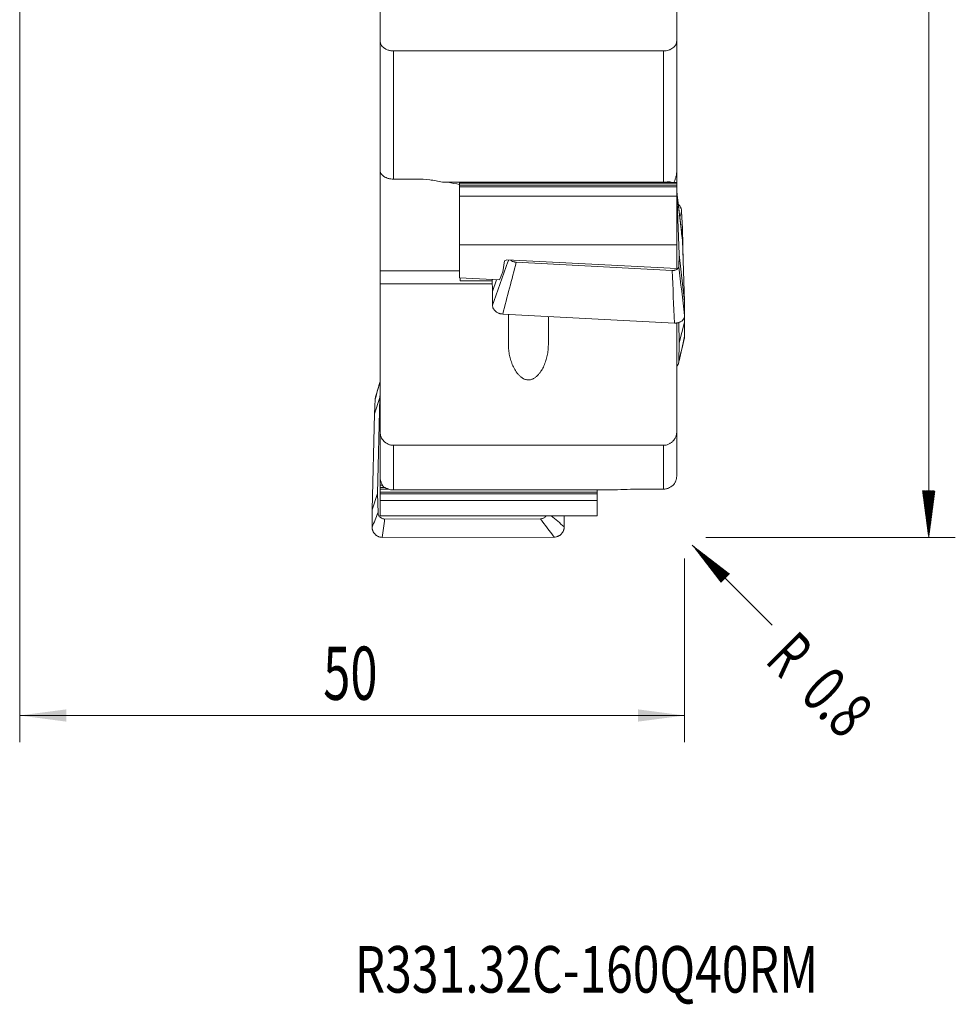
# Model space of a CAD drawing. Units: millimetres. Extents: x -32 to 72, y -115 to 96.
# Drawn here: x 0 to 70, y -115 to -41 of the extents above; entities that cross this region are included whole.
import ezdxf

# ---------------------------------------------------------------- set-up
doc = ezdxf.new("R2010")
doc.units = ezdxf.units.MM
for name, color, linetype in [('1', 4, 'Continuous'), ('2', 7, 'Continuous'), ('SK2', 7, 'Continuous'), ('SK6', 5, 'Continuous')]:
    doc.layers.add(name, color=color, linetype=linetype)
doc.styles.add('iso_b_vert', font='simplex.shx')
doc.dimstyles.get("Standard").update_dxf_attribs({"dimtxt": 0.18, "dimasz": 0.18, "dimexe": 0.18, "dimexo": 0.0625, "dimgap": 0.09, "dimtad": 1, "dimzin": 0, "dimdsep": 52, "dimtxsty": 'Standard', "dimcen": 0.09, "dimadec": 0, "dimazin": 0, "dimtfac": 1, "dimtdec": 4, "dimtofl": 0, "dimtmove": 0, "dimatfit": 3, "dimfxl": 1, "dimtolj": 1, "dimtzin": 0, "dimarcsym": 0})

# ---------------------------------------------------------------- blocks, each defined once
blk = doc.blocks.new('_U0')
at = {"layer": '2', "lineweight": 13}
for p, q in [((0, -21.5875), (0, -95.379322)), ((50, -81.5875), (50, -95.379322)), ((50, -93.379322), (0, -93.379322))]:
    blk.add_line(p, q, dxfattribs=at)
at = {"layer": '2', "lineweight": 18}
for points in [[(0, -93.379322), (3.499998, -92.918539), (3.500002, -93.840106)], [(50, -93.379322), (46.500002, -93.840106), (46.499998, -92.918539)]]:
    blk.add_solid(points, dxfattribs=at)
at = {"layer": '2', "lineweight": 13, "insert": (22.822896, -92.19917), "char_height": 4, "attachment_point": 7, "line_spacing_factor": 1.084337, "style": 'iso_b_vert'}
blk.add_mtext('\\W0.6740;50', dxfattribs=at)

msp = doc.modelspace()

# ---------------------------------------------------------------- hatches: boundary and pattern name
at = {"layer": '2', "lineweight": 13}
h = msp.add_hatch(dxfattribs=at)
h.set_pattern_fill('ANSI31', color=256, scale=0.0062, style=0)
h.paths.add_polyline_path([(68.35, -80), (67.889, -76.5), (68.811, -76.5)])
at = {"layer": 'SK2', "lineweight": 13}
h = msp.add_hatch(dxfattribs=at)
h.set_pattern_fill('ANSI31', color=256, scale=0.0062, style=0)
h.paths.add_polyline_path([(50.566, -80.566), (53.366, -82.715), (52.715, -83.366)])

# ---------------------------------------------------------------- linework, layer by layer
at = {"layer": '1', "lineweight": 18}
for p, q in [((27.1, -42.658), (27.1, -32.148)), ((49.4, -32.148), (49.4, -42.658)), ((27.1, -52.407), (27.1, -42.658)), ((49.4, -42.658), (49.4, -52.553)), ((48.4, -43.409), (28.1, -43.409)), ((27.1, -59.959), (27.1, -52.407)), ((49.4, -52.674), (49.4, -52.553)), ((29.845, -53.05), (28.1, -53.05)), ((48.4, -53.284), (31.781, -53.284)), ((49.4, -53.315), (49.4, -52.674)), ((33.075, -53.35), (33.075, -53.315)), ((49.4, -53.315), (33.075, -53.315)), ((33.075, -53.497), (33.075, -53.35)), ((33.075, -53.497), (33.075, -53.638)), ((33.075, -53.638), (33.075, -54.338)), ((49.4, -53.35), (49.4, -53.315)), ((49.4, -53.497), (49.4, -53.35)), ((49.4, -53.497), (49.4, -53.638)), ((49.4, -53.638), (49.4, -54.338)), ((49.4, -53.893), (49.422, -54.092)), ((33.075, -54.338), (33.075, -57.984)), ((49.4, -54.338), (33.075, -54.338)), ((49.4, -54.338), (49.4, -57.984)), ((49.831, -57.641), (49.422, -54.092)), ((49.422, -54.092), (49.592, -58.714)), ((49.831, -56.769), (49.774, -55.483)), ((49.831, -56.769), (49.762, -57.03)), ((49.892, -59.306), (49.831, -56.769)), ((49.831, -57.641), (49.774, -57.135)), ((50, -62.263), (49.831, -57.641)), ((33.075, -57.984), (33.075, -60.471)), ((33.075, -57.984), (49.4, -57.984)), ((49.4, -57.984), (49.4, -59.78)), ((36.34, -60.026), (36.465, -59.187)), ((36.465, -59.187), (36.626, -59.12)), ((49.4, -59.78), (36.626, -59.12)), ((49.592, -58.714), (49.554, -59.646)), ((50, -62.263), (49.592, -58.714)), ((27.1, -60.931), (27.1, -59.959)), ((27.1, -59.959), (33.075, -59.959)), ((37.337, -59.299), (49.06, -59.916)), ((33.075, -60.471), (36.083, -60.626)), ((33.125, -60.473), (33.125, -60.688)), ((35.525, -60.688), (33.125, -60.688)), ((35.522, -60.597), (35.555, -61.503)), ((35.555, -61.503), (35.852, -60.614)), ((36.083, -60.626), (36.34, -60.026)), ((27.1, -72.044), (27.1, -60.931)), ((27.1, -60.931), (35.534, -60.931)), ((35.555, -61.503), (35.555, -62.535)), ((50, -63.295), (50, -62.263)), ((36.32, -63.197), (49.235, -63.877)), ((36.75, -65.506), (36.75, -63.207)), ((39.75, -63.377), (39.75, -65.506)), ((50, -63.813), (49.989, -63.351)), ((49.4, -63.866), (49.4, -72.044)), ((49.555, -63.828), (49.592, -65.37)), ((50, -63.813), (49.592, -65.37)), ((50, -64.871), (50, -63.813)), ((49.592, -65.37), (49.554, -66.799)), ((26.669, -70.707), (27.078, -69.476)), ((26.908, -76.685), (27.078, -69.476)), ((27.078, -69.476), (27.1, -69.166)), ((26.726, -69.599), (26.669, -70.707)), ((26.669, -70.707), (26.5, -77.917)), ((27.1, -75.428), (27.1, -72.044)), ((49.4, -72.044), (49.4, -75.39)), ((48.4, -73.063), (28.1, -73.063)), ((27.1, -75.766), (27.1, -75.428)), ((27.1, -76.052), (27.1, -75.766)), ((27.1, -76.249), (27.1, -76.052)), ((27.1, -76.357), (27.1, -76.249)), ((26.5, -77.917), (26.908, -76.685)), ((26.946, -78.145), (26.908, -76.685)), ((27.1, -76.58), (27.1, -76.357)), ((27.1, -76.58), (27.1, -76.724)), ((27.1, -76.724), (27.1, -77.218)), ((44.719, -76.423), (28.1, -76.423)), ((43.425, -76.58), (43.425, -76.423)), ((43.425, -76.58), (43.425, -76.724)), ((43.425, -76.724), (43.425, -77.218)), ((46.655, -76.362), (48.4, -76.362)), ((27.1, -77.218), (27.1, -78.369)), ((43.425, -77.218), (27.1, -77.218)), ((43.425, -77.218), (43.425, -78.369)), ((26.5, -77.917), (26.5, -79.209)), ((27.1, -78.369), (43.425, -78.369)), ((40.945, -79.187), (40.945, -78.369)), ((27.44, -78.607), (39.163, -78.589)), ((27.265, -79.986), (40.18, -79.966))]:
    msp.add_line(p, q, dxfattribs=at)
at = {"layer": '1', "lineweight": 13}
for p, q in [((28.1, -43.409), (28.1, -53.05)), ((48.4, -53.284), (48.4, -43.409)), ((48.914, -53.254), (48.733, -53.254)), ((49.4, -53.35), (33.075, -53.35)), ((49.4, -53.497), (33.075, -53.497)), ((49.4, -53.638), (33.075, -53.638)), ((28.1, -73.063), (28.1, -76.423)), ((48.4, -76.362), (48.4, -73.063)), ((27.1, -75.766), (27.156, -75.766)), ((27.1, -76.052), (27.274, -76.052)), ((27.1, -76.249), (27.471, -76.249)), ((27.1, -76.357), (27.734, -76.357)), ((27.1, -76.58), (43.425, -76.58)), ((27.1, -76.724), (43.425, -76.724))]:
    msp.add_line(p, q, dxfattribs=at)
at = {"layer": '1', "lineweight": 18}
msp.add_ellipse((29.845, -55.47), major_axis=(6.014, 0), ratio=0.394931, start_param=1.003883, end_param=1.168525, dxfattribs=at)
for points, knots in [([(28.1, -43.409), (28.033, -43.409), (27.967, -43.404), (27.87, -43.39), (27.838, -43.384), (27.774, -43.37), (27.743, -43.362), (27.651, -43.334), (27.593, -43.311), (27.512, -43.27), (27.485, -43.255), (27.434, -43.224), (27.41, -43.207), (27.341, -43.156), (27.3, -43.118), (27.228, -43.036), (27.198, -42.993), (27.162, -42.925), (27.151, -42.902), (27.132, -42.854), (27.125, -42.83), (27.106, -42.757), (27.1, -42.708), (27.1, -42.658)], [0, 0, 0, 0, 0.125, 0.125, 0.1875, 0.1875, 0.25, 0.25, 0.375, 0.375, 0.4375, 0.4375, 0.5, 0.5, 0.625, 0.625, 0.75, 0.75, 0.8125, 0.8125, 0.875, 0.875, 1, 1, 1, 1]), ([(49.4, -42.658), (49.4, -42.683), (49.398, -42.708), (49.392, -42.758), (49.388, -42.782), (49.369, -42.855), (49.351, -42.902), (49.314, -42.97), (49.3, -42.992), (49.27, -43.036), (49.254, -43.057), (49.2, -43.117), (49.159, -43.155), (49.067, -43.225), (49.016, -43.256), (48.935, -43.297), (48.907, -43.309), (48.849, -43.332), (48.818, -43.343), (48.727, -43.371), (48.664, -43.385), (48.534, -43.404), (48.467, -43.409), (48.4, -43.409)], [0, 0, 0, 0, 0.0625, 0.0625, 0.125, 0.125, 0.25, 0.25, 0.3125, 0.3125, 0.375, 0.375, 0.5, 0.5, 0.625, 0.625, 0.6875, 0.6875, 0.75, 0.75, 0.875, 0.875, 1, 1, 1, 1]), ([(28.1, -53.05), (28.034, -53.05), (27.969, -53.046), (27.873, -53.034), (27.841, -53.029), (27.778, -53.016), (27.747, -53.009), (27.656, -52.985), (27.599, -52.965), (27.517, -52.93), (27.491, -52.917), (27.44, -52.89), (27.415, -52.876), (27.346, -52.832), (27.305, -52.799), (27.25, -52.746), (27.233, -52.728), (27.202, -52.691), (27.174, -52.653), (27.153, -52.613), (27.134, -52.573), (27.126, -52.553), (27.106, -52.49), (27.1, -52.449), (27.1, -52.407)], [0, 0, 0, 0, 0.125, 0.125, 0.1875, 0.1875, 0.25, 0.25, 0.375, 0.375, 0.4375, 0.4375, 0.5, 0.5, 0.625, 0.625, 0.6875, 0.6875, 0.75, 0.8125, 0.8125, 0.875, 0.875, 1, 1, 1, 1]), ([(49.4, -52.553), (49.4, -52.566), (49.399, -52.58), (49.397, -52.61), (49.395, -52.626), (49.391, -52.659), (49.388, -52.677), (49.381, -52.713), (49.378, -52.731), (49.366, -52.787), (49.356, -52.825), (49.336, -52.901), (49.326, -52.94), (49.303, -53.016), (49.291, -53.054), (49.267, -53.129), (49.255, -53.166), (49.229, -53.241), (49.215, -53.28), (49.202, -53.318)], [0, 0, 0, 0, 0.070824, 0.070824, 0.141649, 0.141649, 0.212473, 0.212473, 0.283298, 0.283298, 0.424947, 0.424947, 0.566595, 0.566595, 0.708244, 0.708244, 0.849893, 0.849893, 1, 1, 1, 1]), ([(31.781, -53.284), (31.467, -53.206), (31.149, -53.148), (30.504, -53.07), (30.177, -53.05), (29.845, -53.05)], [0, 0, 0, 0, 0.5, 0.5, 1, 1, 1, 1]), ([(48.914, -53.254), (48.9, -53.248), (48.883, -53.245), (48.846, -53.244), (48.826, -53.245), (48.785, -53.248), (48.763, -53.251), (48.72, -53.256), (48.698, -53.259), (48.631, -53.268), (48.586, -53.274), (48.494, -53.282), (48.447, -53.284), (48.4, -53.284)], [0, 0, 0, 0, 0.125, 0.125, 0.25, 0.25, 0.375, 0.375, 0.5, 0.5, 0.75, 0.75, 1, 1, 1, 1]), ([(49.531, -54.949), (49.567, -54.983), (49.6, -55.02), (49.658, -55.101), (49.683, -55.145), (49.715, -55.213), (49.724, -55.237), (49.74, -55.284), (49.748, -55.309), (49.765, -55.383), (49.772, -55.433), (49.774, -55.483)], [0, 0, 0, 0, 0.246658, 0.246658, 0.497772, 0.497772, 0.623329, 0.623329, 0.748886, 0.748886, 1, 1, 1, 1]), ([(36.91, -59.137), (36.913, -59.14), (36.917, -59.143), (36.94, -59.164), (36.962, -59.18), (37.009, -59.209), (37.035, -59.223), (37.089, -59.247), (37.119, -59.258), (37.178, -59.276), (37.209, -59.283), (37.273, -59.294), (37.305, -59.297), (37.337, -59.299)], [0, 0, 0, 0, 0.036909, 0.036909, 0.229527, 0.229527, 0.422145, 0.422145, 0.614763, 0.614763, 0.807382, 0.807382, 1, 1, 1, 1]), ([(49.06, -59.916), (49.092, -59.918), (49.124, -59.918), (49.186, -59.914), (49.217, -59.91), (49.276, -59.898), (49.304, -59.891), (49.357, -59.872), (49.382, -59.861), (49.428, -59.836), (49.448, -59.823), (49.484, -59.792), (49.5, -59.776), (49.526, -59.741), (49.536, -59.723), (49.55, -59.686), (49.554, -59.666), (49.554, -59.646)], [0, 0, 0, 0, 0.125, 0.125, 0.25, 0.25, 0.375, 0.375, 0.5, 0.5, 0.625, 0.625, 0.75, 0.75, 0.875, 0.875, 1, 1, 1, 1]), ([(36.32, -63.197), (36.269, -63.194), (36.219, -63.187), (36.145, -63.172), (36.121, -63.165), (36.072, -63.151), (36.048, -63.143), (35.979, -63.116), (35.935, -63.094), (35.872, -63.057), (35.852, -63.043), (35.813, -63.015), (35.794, -63.001), (35.741, -62.955), (35.71, -62.922), (35.654, -62.851), (35.631, -62.813), (35.603, -62.756), (35.595, -62.737), (35.58, -62.697), (35.574, -62.677), (35.56, -62.616), (35.555, -62.576), (35.555, -62.535)], [0, 0, 0, 0, 0.125, 0.125, 0.1875, 0.1875, 0.25, 0.25, 0.375, 0.375, 0.4375, 0.4375, 0.5, 0.5, 0.625, 0.625, 0.75, 0.75, 0.8125, 0.8125, 0.875, 0.875, 1, 1, 1, 1]), ([(50, -63.295), (50, -63.336), (49.995, -63.376), (49.981, -63.435), (49.975, -63.454), (49.961, -63.492), (49.952, -63.511), (49.924, -63.566), (49.901, -63.6), (49.86, -63.649), (49.845, -63.665), (49.813, -63.695), (49.796, -63.709), (49.744, -63.749), (49.705, -63.773), (49.642, -63.804), (49.621, -63.814), (49.576, -63.831), (49.531, -63.846), (49.484, -63.857), (49.435, -63.866), (49.411, -63.87), (49.336, -63.878), (49.286, -63.879), (49.235, -63.877)], [0, 0, 0, 0, 0.125, 0.125, 0.1875, 0.1875, 0.25, 0.25, 0.375, 0.375, 0.4375, 0.4375, 0.5, 0.5, 0.625, 0.625, 0.6875, 0.6875, 0.75, 0.8125, 0.8125, 0.875, 0.875, 1, 1, 1, 1]), ([(50, -64.871), (50, -64.913), (49.995, -64.955), (49.982, -65.012), (49.977, -65.028), (49.972, -65.045)], [0, 0, 0, 0, 0.714476, 0.714476, 1, 1, 1, 1]), ([(39.75, -65.506), (39.75, -65.641), (39.743, -65.775), (39.714, -66.042), (39.693, -66.175), (39.638, -66.438), (39.604, -66.57), (39.542, -66.765), (39.52, -66.83), (39.471, -66.959), (39.445, -67.022), (39.361, -67.21), (39.297, -67.332), (39.187, -67.508), (39.148, -67.566), (39.064, -67.676), (39.02, -67.729), (38.948, -67.805), (38.924, -67.83), (38.873, -67.877), (38.846, -67.901), (38.765, -67.966), (38.707, -68.006), (38.615, -68.056), (38.584, -68.071), (38.519, -68.098), (38.452, -68.12), (38.384, -68.134), (38.314, -68.144), (38.279, -68.146), (38.209, -68.145), (38.174, -68.142), (38.105, -68.132), (38.071, -68.125), (37.969, -68.095), (37.905, -68.068), (37.814, -68.017), (37.784, -67.998), (37.726, -67.958), (37.699, -67.937), (37.618, -67.871), (37.568, -67.823), (37.474, -67.722), (37.429, -67.668), (37.346, -67.557), (37.308, -67.5), (37.199, -67.325), (37.136, -67.203), (37.052, -67.016), (37.026, -66.952), (36.978, -66.823), (36.956, -66.759), (36.894, -66.565), (36.861, -66.434), (36.806, -66.172), (36.785, -66.04), (36.757, -65.775), (36.75, -65.641), (36.75, -65.506)], [0, 0, 0, 0, 0.0625, 0.0625, 0.125, 0.125, 0.1875, 0.1875, 0.21875, 0.21875, 0.25, 0.25, 0.3125, 0.3125, 0.34375, 0.34375, 0.375, 0.375, 0.390625, 0.390625, 0.40625, 0.40625, 0.4375, 0.4375, 0.453125, 0.453125, 0.46875, 0.484375, 0.484375, 0.5, 0.5, 0.515625, 0.515625, 0.53125, 0.53125, 0.5625, 0.5625, 0.578125, 0.578125, 0.59375, 0.59375, 0.625, 0.625, 0.65625, 0.65625, 0.6875, 0.6875, 0.75, 0.75, 0.78125, 0.78125, 0.8125, 0.8125, 0.875, 0.875, 0.9375, 0.9375, 1, 1, 1, 1]), ([(49.404, -67.13), (49.404, -67.129), (49.405, -67.129), (49.428, -67.106), (49.448, -67.083), (49.484, -67.032), (49.5, -67.005), (49.526, -66.949), (49.536, -66.92), (49.55, -66.86), (49.554, -66.83), (49.554, -66.799)], [0, 0, 0, 0, 0.005067, 0.005067, 0.2538, 0.2538, 0.502533, 0.502533, 0.751267, 0.751267, 1, 1, 1, 1]), ([(26.726, -69.599), (26.728, -69.556), (26.735, -69.512), (26.752, -69.451), (26.757, -69.433), (26.764, -69.415)], [0, 0, 0, 0, 0.696562, 0.696562, 1, 1, 1, 1]), ([(28.1, -73.063), (28.033, -73.063), (27.967, -73.056), (27.87, -73.037), (27.838, -73.028), (27.774, -73.009), (27.743, -72.997), (27.651, -72.958), (27.593, -72.926), (27.512, -72.87), (27.485, -72.85), (27.434, -72.807), (27.41, -72.784), (27.341, -72.714), (27.3, -72.662), (27.228, -72.55), (27.198, -72.491), (27.162, -72.4), (27.151, -72.369), (27.132, -72.305), (27.125, -72.273), (27.106, -72.175), (27.1, -72.11), (27.1, -72.044)], [0, 0, 0, 0, 0.125, 0.125, 0.1875, 0.1875, 0.25, 0.25, 0.375, 0.375, 0.4375, 0.4375, 0.5, 0.5, 0.625, 0.625, 0.75, 0.75, 0.8125, 0.8125, 0.875, 0.875, 1, 1, 1, 1]), ([(49.4, -72.044), (49.4, -72.077), (49.398, -72.11), (49.392, -72.176), (49.388, -72.209), (49.369, -72.306), (49.351, -72.369), (49.314, -72.461), (49.3, -72.491), (49.27, -72.55), (49.254, -72.579), (49.2, -72.661), (49.159, -72.713), (49.067, -72.808), (49.016, -72.851), (48.935, -72.907), (48.907, -72.924), (48.849, -72.956), (48.818, -72.971), (48.727, -73.01), (48.664, -73.03), (48.534, -73.056), (48.467, -73.063), (48.4, -73.063)], [0, 0, 0, 0, 0.0625, 0.0625, 0.125, 0.125, 0.25, 0.25, 0.3125, 0.3125, 0.375, 0.375, 0.5, 0.5, 0.625, 0.625, 0.6875, 0.6875, 0.75, 0.75, 0.875, 0.875, 1, 1, 1, 1]), ([(27.1, -75.428), (27.1, -75.448), (27.101, -75.467), (27.103, -75.507), (27.105, -75.527), (27.112, -75.586), (27.118, -75.625), (27.134, -75.699), (27.143, -75.734), (27.163, -75.801), (27.174, -75.833), (27.208, -75.924), (27.232, -75.978), (27.283, -76.079), (27.309, -76.125), (27.335, -76.168)], [0, 0, 0, 0, 0.0625, 0.0625, 0.125, 0.125, 0.25, 0.25, 0.375, 0.375, 0.5, 0.5, 0.75, 0.75, 1, 1, 1, 1]), ([(48.4, -76.362), (48.466, -76.362), (48.531, -76.356), (48.627, -76.337), (48.659, -76.329), (48.722, -76.311), (48.753, -76.3), (48.844, -76.263), (48.901, -76.234), (48.983, -76.181), (49.009, -76.161), (49.06, -76.121), (49.085, -76.099), (49.154, -76.032), (49.195, -75.983), (49.25, -75.903), (49.267, -75.876), (49.298, -75.82), (49.326, -75.762), (49.347, -75.703), (49.366, -75.642), (49.374, -75.611), (49.394, -75.517), (49.4, -75.454), (49.4, -75.39)], [0, 0, 0, 0, 0.125, 0.125, 0.1875, 0.1875, 0.25, 0.25, 0.375, 0.375, 0.4375, 0.4375, 0.5, 0.5, 0.625, 0.625, 0.6875, 0.6875, 0.75, 0.8125, 0.8125, 0.875, 0.875, 1, 1, 1, 1]), ([(27.586, -76.3), (27.531, -76.28), (27.485, -76.259), (27.402, -76.214), (27.367, -76.192), (27.335, -76.168)], [0, 0, 0, 0, 0.5, 0.5, 1, 1, 1, 1]), ([(28.1, -76.423), (28.053, -76.423), (28.007, -76.419), (27.915, -76.407), (27.87, -76.398), (27.781, -76.374), (27.737, -76.36), (27.675, -76.336), (27.655, -76.328), (27.617, -76.313), (27.6, -76.305), (27.586, -76.3)], [0, 0, 0, 0, 0.25, 0.25, 0.5, 0.5, 0.75, 0.75, 0.875, 0.875, 1, 1, 1, 1]), ([(44.719, -76.423), (45.033, -76.403), (45.351, -76.388), (45.996, -76.367), (46.323, -76.362), (46.655, -76.362)], [0, 0, 0, 0, 0.5, 0.5, 1, 1, 1, 1]), ([(26.946, -78.145), (26.946, -78.176), (26.95, -78.206), (26.964, -78.266), (26.974, -78.296), (27, -78.352), (27.015, -78.378), (27.051, -78.428), (27.072, -78.452), (27.117, -78.494), (27.142, -78.513), (27.195, -78.547), (27.224, -78.561), (27.282, -78.584), (27.313, -78.592), (27.376, -78.604), (27.408, -78.607), (27.44, -78.607)], [0, 0, 0, 0, 0.125, 0.125, 0.25, 0.25, 0.375, 0.375, 0.5, 0.5, 0.625, 0.625, 0.75, 0.75, 0.875, 0.875, 1, 1, 1, 1]), ([(39.163, -78.589), (39.195, -78.589), (39.227, -78.586), (39.29, -78.574), (39.321, -78.565), (39.381, -78.542), (39.41, -78.528), (39.465, -78.495), (39.491, -78.476), (39.538, -78.433), (39.56, -78.41), (39.582, -78.38), (39.586, -78.376), (39.589, -78.371)], [0, 0, 0, 0, 0.193034, 0.193034, 0.386068, 0.386068, 0.579102, 0.579102, 0.772135, 0.772135, 0.965169, 0.965169, 1, 1, 1, 1]), ([(27.265, -79.986), (27.214, -79.986), (27.164, -79.981), (27.09, -79.966), (27.066, -79.96), (27.017, -79.945), (26.993, -79.936), (26.924, -79.907), (26.879, -79.883), (26.817, -79.841), (26.796, -79.825), (26.758, -79.793), (26.739, -79.776), (26.686, -79.722), (26.655, -79.683), (26.599, -79.597), (26.576, -79.552), (26.548, -79.482), (26.54, -79.459), (26.525, -79.41), (26.519, -79.385), (26.505, -79.31), (26.5, -79.26), (26.5, -79.209)], [0, 0, 0, 0, 0.125, 0.125, 0.1875, 0.1875, 0.25, 0.25, 0.375, 0.375, 0.4375, 0.4375, 0.5, 0.5, 0.625, 0.625, 0.75, 0.75, 0.8125, 0.8125, 0.875, 0.875, 1, 1, 1, 1]), ([(40.945, -79.187), (40.945, -79.238), (40.94, -79.288), (40.926, -79.362), (40.92, -79.387), (40.906, -79.436), (40.897, -79.46), (40.869, -79.53), (40.846, -79.575), (40.805, -79.639), (40.79, -79.659), (40.758, -79.699), (40.741, -79.718), (40.689, -79.772), (40.65, -79.805), (40.587, -79.848), (40.565, -79.861), (40.521, -79.885), (40.476, -79.907), (40.429, -79.924), (40.38, -79.939), (40.356, -79.946), (40.281, -79.961), (40.231, -79.966), (40.18, -79.966)], [0, 0, 0, 0, 0.125, 0.125, 0.1875, 0.1875, 0.25, 0.25, 0.375, 0.375, 0.4375, 0.4375, 0.5, 0.5, 0.625, 0.625, 0.6875, 0.6875, 0.75, 0.8125, 0.8125, 0.875, 0.875, 1, 1, 1, 1])]:
    msp.add_open_spline(points, degree=3, knots=knots, dxfattribs=at)
for points, degree in [([(49.027, -53.314), (48.993, -53.294), (48.956, -53.274), (48.914, -53.254)], 3), ([(49.774, -57.135), (49.65, -56.049), (49.525, -54.963), (49.4, -53.878)], 3), ([(49.774, -57.135), (49.4, -53.878)], 1), ([(49.546, -66.868), (49.972, -65.045)], 1), ([(49.533, -66.924), (49.542, -66.886)], 1), ([(27.1, -68.267), (26.764, -69.414)], 1)]:
    msp.add_open_spline(points, degree=degree, dxfattribs=at)
at = {"layer": '1', "lineweight": 13}
for points in [[(49.774, -55.483), (49.728, -55.628), (49.681, -55.773), (49.634, -55.918)], [(35.555, -62.535), (35.959, -61.399), (36.363, -60.263), (36.767, -59.127)], [(37.337, -59.299), (36.998, -60.598), (36.659, -61.897), (36.32, -63.197)], [(49.235, -63.877), (49.177, -62.557), (49.118, -61.236), (49.06, -59.916)], [(49.554, -59.646), (49.703, -60.863), (49.851, -62.079), (50, -63.295)], [(49.554, -66.799), (49.703, -66.156), (49.851, -65.514), (50, -64.871)], [(27.1, -68.304), (26.975, -68.736), (26.85, -69.168), (26.726, -69.599)], [(26.5, -79.209), (26.649, -78.854), (26.797, -78.499), (26.946, -78.145)], [(39.97, -78.369), (40.295, -78.642), (40.62, -78.914), (40.945, -79.187)], [(27.44, -78.607), (27.382, -79.066), (27.323, -79.526), (27.265, -79.986)], [(40.18, -79.966), (39.841, -79.507), (39.502, -79.048), (39.163, -78.589)]]:
    msp.add_open_spline(points, degree=3, dxfattribs=at)
at = {"layer": '2', "lineweight": 13}
for p, q in [((68.35, 80), (68.35, -80)), ((51.587, -80), (70.35, -80))]:
    msp.add_line(p, q, dxfattribs=at)
at = {"layer": 'SK2', "lineweight": 13}
msp.add_line((50.566, -80.566), (56.576, -86.576), dxfattribs=at)

# ---------------------------------------------------------------- texts
at = {"layer": 'SK2', "lineweight": 13, "char_height": 3.5, "attachment_point": 7, "rotation": 315, "line_spacing_factor": 1.084337, "style": 'iso_b_vert'}
for s, insert in [('\\W0.6380;R', (55.966, -89.335)), ('\\W0.7121;0.8', (58.571, -91.94))]:
    msp.add_mtext(s, dxfattribs=dict(at, insert=insert))
at = {"layer": 'SK6', "lineweight": 13, "insert": (25.186, -114.215), "char_height": 3.5, "attachment_point": 7, "line_spacing_factor": 1.084337, "style": 'iso_b_vert'}
msp.add_mtext('\\W0.7573;R331.32C-160Q40RM', dxfattribs=at)

# ---------------------------------------------------------------- dimensions: what is measured, and where the dimension line sits
at = {"layer": '2', "lineweight": 13}
dim = msp.add_linear_dim(base=(0, -93.379), p1=(50, -80), p2=(0, -20), dimstyle='Standard', override={"dimtxt": 4, "dimasz": 3.5, "dimexe": 2, "dimexo": 1.5875, "dimgap": 2, "dimtad": 1, "dimtih": 1, "dimtoh": 0, "dimdec": 2, "dimlfac": 1, "dimzin": 8, "dimdsep": 46, "dimlunit": 2, "dimpost": '<>', "dimtxsty": 'iso_b_vert', "dimsah": 1, "dimse1": 0, "dimse2": 0, "dimsd1": 0, "dimsd2": 0, "dimclrd": 2, "dimclre": 2, "dimclrt": 2, "dimtol": 0, "dimtm": -0.1, "dimtfac": 0.875, "dimtdec": 2, "dimtofl": 1, "dimtmove": 0, "dimtzin": 8, "dimlwd": 13, "dimlwe": 13}, dxfattribs=at)
dim.commit()
dim.dimension.update_dxf_attribs({"geometry": '_U0', "text_midpoint": (25, -93.379)})

doc.saveas('drawing.dxf')
